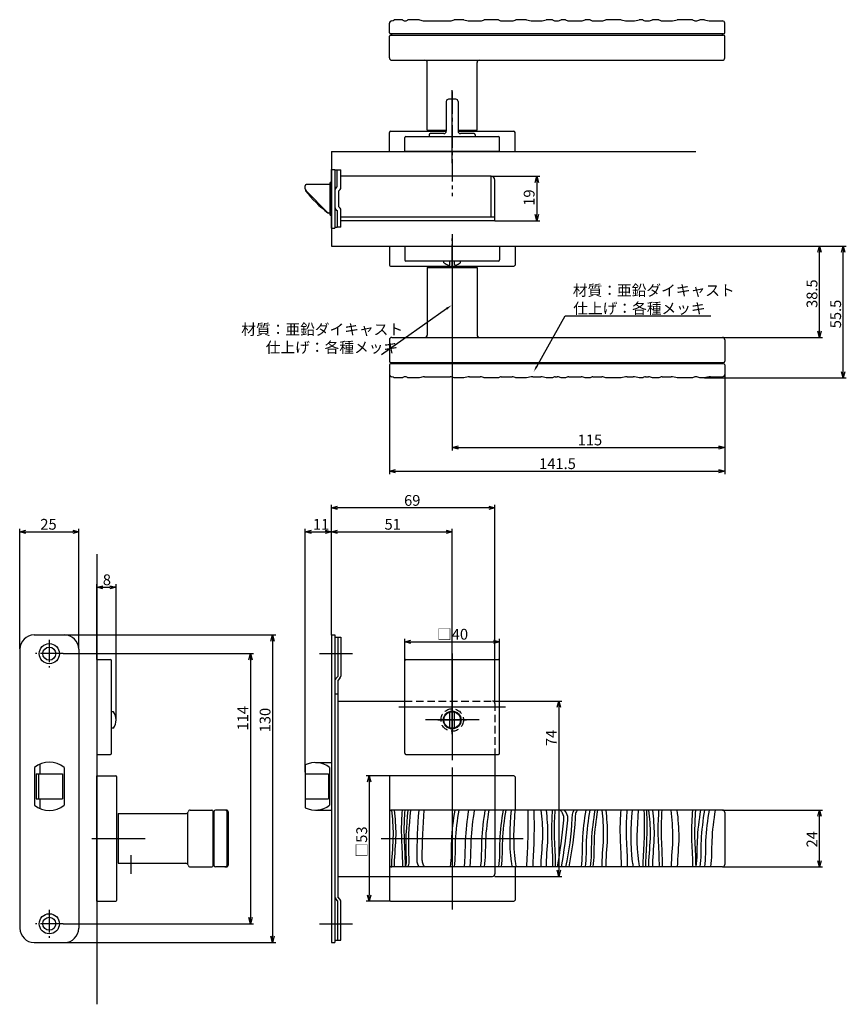
# Model space of a CAD drawing. Extents: x 1953 to 2574, y -703 to -287.
# Drawn here: x 2226 to 2574, y -703 to -287 of the extents above; entities that cross this region are included whole.
import ezdxf

# ---------------------------------------------------------------- set-up
doc = ezdxf.new("R2010")
doc.units = 0
doc.header["$LTSCALE"] = 0.5
doc.linetypes.add('CENTER2', pattern=[28.575, 19.05, -3.175, 3.175, -3.175])
doc.linetypes.add('HIDDEN', pattern=[9.525, 6.35, -3.175])
doc.layers.get('0').update_dxf_attribs({"linetype": 'CONTINUOUS'})
for name, color, linetype in [('01', 1, 'CONTINUOUS'), ('1CENTER', 7, 'CENTER2'), ('1DIM', 7, 'CONTINUOUS'), ('1HIDDEN', 7, 'HIDDEN')]:
    doc.layers.add(name, color=color, linetype=linetype)
doc.styles.get("Standard").update_dxf_attribs({"font": 'txt.shx', "bigfont": 'extfont.shx'})

msp = doc.modelspace()

# ---------------------------------------------------------------- linework, layer by layer
at = {"linetype": 'BYBLOCK'}
for p, q in [((2443.13, -355.78), (2443.83, -353.18)), ((2443.83, -353.18), (2444.53, -355.78)), ((2443.83, -353.18), (2443.83, -355.78)), ((2443.83, -371.98), (2443.13, -369.38)), ((2444.53, -369.38), (2443.83, -371.98)), ((2443.83, -371.98), (2443.83, -369.38)), ((2562.47, -385.28), (2563.17, -382.68)), ((2563.17, -382.68), (2563.87, -385.28)), ((2563.17, -382.68), (2563.17, -385.28)), ((2572.47, -385.28), (2573.17, -382.68)), ((2573.17, -382.68), (2573.87, -385.28)), ((2573.17, -382.68), (2573.17, -385.28)), ((2563.17, -421.18), (2562.47, -418.58)), ((2563.87, -418.58), (2563.17, -421.18)), ((2563.17, -421.18), (2563.17, -418.58)), ((2573.17, -438.28), (2572.47, -435.68)), ((2573.87, -435.68), (2573.17, -438.28)), ((2573.17, -438.28), (2573.17, -435.68)), ((2408.17, -467.68), (2410.77, -466.99)), ((2410.77, -468.38), (2408.17, -467.68)), ((2408.17, -467.68), (2410.77, -467.68)), ((2520.57, -466.99), (2523.17, -467.68)), ((2523.17, -467.68), (2520.57, -468.38)), ((2523.17, -467.68), (2520.57, -467.68)), ((2381.67, -477.68), (2384.27, -476.99)), ((2384.27, -478.38), (2381.67, -477.68)), ((2381.67, -477.68), (2384.27, -477.68)), ((2520.57, -476.99), (2523.17, -477.68)), ((2523.17, -477.68), (2520.57, -478.38)), ((2523.17, -477.68), (2520.57, -477.68)), ((2562.47, -623.28), (2563.17, -620.68)), ((2563.17, -620.68), (2563.86, -623.28)), ((2563.17, -620.68), (2563.17, -623.28)), ((2563.17, -644.68), (2562.47, -642.08)), ((2563.86, -642.08), (2563.17, -644.68)), ((2563.17, -644.68), (2563.17, -642.08))]:
    msp.add_line(p, q, dxfattribs=at)
at = {"layer": '01'}
for p, q in [((2381.67, -292.58), (2381.67, -288.58)), ((2387.14, -287.08), (2383.67, -287.08)), ((2388.26, -287.58), (2388.39, -287.58)), ((2394.36, -287.08), (2389.5, -287.08)), ((2396.54, -287.58), (2407.31, -287.58)), ((2413.13, -287.08), (2408.97, -287.08)), ((2415.53, -287.58), (2420.04, -287.58)), ((2427.7, -287.08), (2421.7, -287.08)), ((2428.82, -287.58), (2433.42, -287.58)), ((2439.53, -287.08), (2435.08, -287.08)), ((2442.13, -287.58), (2445.58, -287.58)), ((2450.53, -287.08), (2447.76, -287.08)), ((2451.64, -287.58), (2452.52, -287.58)), ((2456.03, -287.08), (2454.18, -287.08)), ((2457.36, -287.58), (2462.58, -287.58)), ((2466.41, -287.08), (2464.24, -287.08)), ((2467.53, -287.58), (2471.31, -287.58)), ((2479.42, -287.08), (2472.97, -287.08)), ((2482.02, -287.58), (2484.5, -287.58)), ((2488.59, -287.08), (2487.1, -287.08)), ((2489.7, -287.58), (2491.01, -287.58)), ((2495.43, -287.08), (2492.67, -287.08)), ((2496.75, -287.58), (2500.52, -287.58)), ((2509.59, -287.08), (2503.12, -287.08)), ((2510.91, -287.58), (2511.01, -287.58)), ((2514.6, -287.08), (2512.67, -287.08)), ((2517.2, -287.58), (2522.17, -287.58)), ((2523.17, -292.58), (2523.17, -288.58)), ((2381.67, -303.18), (2381.67, -294.08)), ((2522.67, -293.08), (2382.17, -293.08)), ((2382.17, -293.58), (2522.67, -293.58)), ((2382.67, -293.58), (2382.67, -293.08)), ((2522.17, -293.58), (2522.17, -293.08)), ((2523.17, -303.18), (2523.17, -294.08)), ((2382.67, -304.18), (2522.17, -304.18)), ((2397.67, -333.68), (2397.67, -305.18)), ((2418.67, -333.68), (2418.67, -305.18)), ((2408.17, -347.68), (2408.17, -316.77)), ((2405.67, -321.68), (2405.67, -334.18)), ((2409.67, -320.68), (2406.67, -320.68)), ((2410.67, -321.68), (2410.67, -334.18)), ((2381.67, -342.68), (2381.67, -334.68)), ((2382.17, -334.18), (2405.67, -334.18)), ((2388.67, -336.38), (2427.67, -336.38)), ((2397.67, -333.68), (2405.67, -333.68)), ((2398.42, -335.68), (2398.42, -336.38)), ((2404.67, -335.18), (2398.92, -335.18)), ((2408.17, -333.68), (2408.17, -333.68)), ((2408.17, -334.18), (2408.17, -334.18)), ((2410.67, -333.68), (2418.67, -333.68)), ((2410.67, -334.18), (2434.17, -334.18)), ((2417.42, -335.18), (2411.67, -335.18)), ((2417.92, -335.68), (2417.92, -336.38)), ((2434.67, -342.68), (2434.67, -334.68)), ((2388.17, -342.68), (2388.17, -336.88)), ((2428.17, -342.68), (2428.17, -336.88)), ((2357.17, -342.68), (2510.92, -342.68)), ((2381.67, -342.68), (2434.67, -342.68)), ((2428.17, -342.68), (2388.17, -342.68)), ((2408.17, -377.68), (2408.17, -404.18)), ((2381.67, -382.68), (2434.67, -382.68)), ((2381.67, -382.68), (2381.67, -390.68)), ((2388.17, -382.68), (2428.17, -382.68)), ((2388.17, -382.68), (2388.17, -388.48)), ((2428.17, -382.68), (2428.17, -388.48)), ((2434.67, -382.68), (2434.67, -390.68)), ((2427.67, -388.98), (2388.67, -388.98)), ((2404.67, -389.71), (2404.67, -388.98)), ((2407.17, -390.38), (2407.17, -388.98)), ((2409.17, -390.39), (2409.17, -388.98)), ((2411.67, -389.71), (2411.67, -388.98)), ((2382.17, -391.18), (2434.17, -391.18)), ((2397.67, -391.68), (2397.67, -420.18)), ((2397.67, -391.68), (2418.67, -391.68)), ((2418.67, -391.68), (2418.67, -420.18)), ((2381.67, -422.18), (2381.67, -431.28)), ((2382.67, -421.18), (2522.17, -421.18)), ((2523.17, -422.18), (2523.17, -431.28)), ((2382.17, -431.78), (2522.67, -431.78)), ((2382.67, -431.78), (2382.67, -432.28)), ((2522.17, -431.78), (2522.17, -432.28)), ((2381.67, -432.78), (2381.67, -436.79)), ((2522.67, -432.28), (2382.17, -432.28)), ((2523.17, -432.78), (2523.17, -436.78)), ((2387.14, -438.28), (2383.67, -438.28)), ((2388.26, -437.78), (2388.39, -437.78)), ((2394.36, -438.28), (2389.5, -438.28)), ((2396.54, -437.78), (2407.31, -437.78)), ((2413.13, -438.28), (2408.97, -438.28)), ((2415.53, -437.78), (2420.04, -437.78)), ((2427.7, -438.28), (2421.7, -438.28)), ((2428.82, -437.78), (2433.42, -437.78)), ((2439.53, -438.28), (2435.08, -438.28)), ((2442.13, -437.78), (2445.58, -437.78)), ((2450.53, -438.28), (2447.76, -438.28)), ((2451.64, -437.78), (2452.52, -437.78)), ((2456.03, -438.28), (2454.18, -438.28)), ((2457.36, -437.78), (2462.58, -437.78)), ((2466.41, -438.28), (2464.24, -438.28)), ((2467.53, -437.78), (2471.31, -437.78)), ((2479.42, -438.28), (2472.97, -438.28)), ((2482.02, -437.78), (2484.5, -437.78)), ((2488.59, -438.28), (2487.1, -438.28)), ((2489.7, -437.78), (2491.01, -437.78)), ((2495.43, -438.28), (2492.67, -438.28)), ((2496.75, -437.78), (2500.52, -437.78)), ((2509.59, -438.28), (2503.12, -438.28)), ((2510.91, -437.78), (2511.01, -437.78)), ((2514.6, -438.28), (2512.67, -438.28)), ((2517.2, -437.78), (2522.17, -437.78)), ((2357.17, -546.81), (2357.17, -491.88)), ((2423.57, -493.18), (2359.77, -493.18)), ((2426.17, -574.69), (2426.17, -491.88)), ((2225.67, -552.68), (2225.67, -501.96)), ((2250.67, -552.68), (2250.67, -501.96)), ((2346.17, -604.68), (2346.17, -501.96)), ((2357.17, -546.81), (2357.17, -501.96)), ((2357.17, -546.81), (2357.17, -501.96)), ((2408.17, -582.68), (2408.17, -501.96)), ((2228.27, -503.26), (2248.07, -503.26)), ((2348.77, -503.26), (2354.57, -503.26)), ((2359.77, -503.26), (2405.57, -503.26)), ((2258.17, -512.68), (2258.17, -702.68)), ((2258.17, -557.18), (2258.17, -525.38)), ((2260.77, -526.68), (2263.74, -526.68)), ((2266.34, -582.68), (2266.34, -525.38)), ((2244.64, -546.78), (2333.69, -546.78)), ((2388.17, -557.68), (2388.17, -548.38)), ((2428.17, -557.68), (2428.17, -548.38)), ((2332.39, -549.38), (2332.39, -673.98)), ((2390.77, -549.68), (2425.57, -549.68)), ((2244.04, -554.68), (2324.33, -554.68)), ((2352.17, -554.68), (2366.17, -554.68)), ((2408.17, -554.68), (2408.17, -599.68)), ((2258.17, -557.18), (2258.17, -597.18)), ((2258.17, -557.18), (2263.97, -557.18)), ((2264.47, -596.68), (2264.47, -557.68)), ((2323.03, -557.28), (2323.03, -666.08)), ((2388.17, -596.68), (2388.17, -557.68)), ((2388.67, -557.18), (2427.67, -557.18)), ((2428.17, -596.68), (2428.17, -557.68)), ((2408.17, -571.37), (2408.17, -594)), ((2385.67, -577.18), (2430.67, -577.18)), ((2426.17, -574.69), (2454.47, -574.69)), ((2453.17, -577.29), (2453.17, -646.08)), ((2265.21, -579.18), (2264.47, -579.18)), ((2407.17, -586.04), (2407.17, -579.33)), ((2409.17, -586.04), (2409.17, -579.33)), ((2419.48, -582.68), (2396.86, -582.68)), ((2265.21, -586.18), (2264.47, -586.18)), ((2258.17, -597.18), (2263.97, -597.18)), ((2388.67, -597.18), (2427.67, -597.18)), ((2258.17, -659.18), (2258.17, -606.18)), ((2258.17, -606.18), (2266.17, -606.18)), ((2266.67, -658.68), (2266.67, -606.68)), ((2382.17, -606.18), (2371.87, -606.18)), ((2381.67, -606.68), (2381.67, -658.68)), ((2434.17, -606.18), (2382.17, -606.18)), ((2408.17, -602.68), (2408.17, -662.68)), ((2426.17, -606.18), (2426.17, -647.68)), ((2434.67, -606.68), (2434.67, -620.68)), ((2373.17, -608.78), (2373.17, -656.58)), ((2267.17, -622.18), (2267.17, -643.18)), ((2267.17, -622.18), (2295.73, -622.18)), ((2296.67, -621.68), (2296.67, -621.68)), ((2296.67, -643.68), (2296.67, -621.68)), ((2297.67, -620.68), (2306.77, -620.68)), ((2307.27, -644.18), (2307.27, -621.18)), ((2307.27, -643.68), (2307.27, -621.68)), ((2307.77, -621.68), (2307.27, -621.68)), ((2307.77, -644.18), (2307.77, -621.18)), ((2312.77, -620.68), (2308.27, -620.68)), ((2313.27, -643.68), (2313.27, -621.68)), ((2313.77, -643.68), (2313.77, -621.68)), ((2381.67, -621.68), (2381.67, -643.68)), ((2522.17, -620.68), (2382.67, -620.68)), ((2523.17, -621.68), (2523.17, -643.68)), ((2256.04, -632.68), (2278.67, -632.68)), ((2378.17, -632.68), (2438.17, -632.68)), ((2267.17, -643.18), (2295.73, -643.18)), ((2307.77, -643.68), (2307.27, -643.68)), ((2297.67, -644.68), (2306.77, -644.68)), ((2312.77, -644.68), (2308.27, -644.68)), ((2522.17, -644.68), (2382.67, -644.68)), ((2434.67, -644.68), (2434.67, -658.68)), ((2381.67, -648.68), (2425.17, -648.68)), ((2426.17, -648.68), (2454.47, -648.68)), ((2258.17, -659.18), (2266.17, -659.18)), ((2382.17, -659.18), (2371.87, -659.18)), ((2382.17, -659.18), (2434.17, -659.18)), ((2244.04, -668.68), (2324.33, -668.68)), ((2352.17, -668.68), (2366.17, -668.68)), ((2244.57, -676.58), (2333.69, -676.58))]:
    msp.add_line(p, q, dxfattribs=at)
at = {"layer": '01', "linetype": 'BYBLOCK'}
for p, q in [((2357.17, -342.68), (2357.17, -382.68)), ((2357.17, -350.28), (2358.67, -350.28)), ((2357.17, -375.08), (2357.17, -350.28)), ((2358.67, -350.28), (2358.67, -375.08)), ((2358.67, -350.48), (2361.17, -350.48)), ((2359.57, -357.68), (2359.57, -350.48)), ((2361.17, -357.85), (2361.17, -350.48)), ((2424.57, -353.18), (2361.17, -353.18)), ((2424.57, -370.38), (2424.57, -353.18)), ((2346.07, -357.88), (2346.07, -357.18)), ((2356.67, -356.68), (2346.57, -356.68)), ((2357.17, -355.83), (2356.67, -355.83)), ((2356.67, -369.53), (2356.67, -355.83)), ((2426.17, -371.98), (2426.17, -354.78)), ((2346.07, -358.26), (2346.07, -357.88)), ((2346.27, -359.01), (2346.27, -359.18)), ((2355.72, -368.54), (2346.51, -359.32)), ((2360.27, -366.08), (2360.27, -359.28)), ((2356.67, -368.68), (2355.87, -368.68)), ((2356.67, -368.68), (2356.08, -368.68)), ((2356.67, -369.53), (2357.17, -369.53)), ((2359.57, -367.68), (2359.57, -374.78)), ((2361.17, -374.68), (2361.17, -367.52)), ((2426.17, -370.38), (2361.17, -370.38)), ((2378.61, -371.98), (2361.17, -371.98)), ((2426.17, -371.98), (2375.77, -371.98)), ((2357.17, -375.08), (2358.67, -375.08)), ((2359.57, -374.78), (2358.67, -374.78)), ((2361.17, -374.68), (2359.57, -374.68)), ((2357.17, -382.68), (2510.92, -382.68)), ((2357.17, -493.18), (2359.77, -492.49)), ((2359.77, -493.88), (2357.17, -493.18)), ((2357.17, -493.18), (2359.77, -493.18)), ((2423.57, -492.49), (2426.17, -493.18)), ((2426.17, -493.18), (2423.57, -493.88)), ((2426.17, -493.18), (2423.57, -493.18)), ((2225.67, -503.26), (2228.27, -502.57)), ((2248.07, -502.57), (2250.67, -503.26)), ((2346.17, -503.26), (2348.77, -502.57)), ((2354.57, -502.57), (2357.17, -503.26)), ((2357.17, -503.26), (2359.77, -502.57)), ((2405.57, -502.57), (2408.17, -503.26)), ((2228.27, -503.96), (2225.67, -503.26)), ((2225.67, -503.26), (2228.27, -503.26)), ((2250.67, -503.26), (2248.07, -503.96)), ((2250.67, -503.26), (2248.07, -503.26)), ((2348.77, -503.96), (2346.17, -503.26)), ((2346.17, -503.26), (2348.77, -503.26)), ((2357.17, -503.26), (2354.57, -503.96)), ((2357.17, -503.26), (2354.57, -503.26)), ((2359.77, -503.96), (2357.17, -503.26)), ((2357.17, -503.26), (2359.77, -503.26)), ((2408.17, -503.26), (2405.57, -503.96)), ((2408.17, -503.26), (2405.57, -503.26)), ((2258.17, -526.68), (2260.77, -525.99)), ((2260.77, -527.38), (2258.17, -526.68)), ((2258.17, -526.68), (2260.77, -526.68)), ((2263.74, -525.99), (2266.34, -526.68)), ((2266.34, -526.68), (2263.74, -527.38)), ((2266.34, -526.68), (2263.74, -526.68)), ((2231.77, -546.78), (2244.57, -546.78)), ((2331.7, -549.38), (2332.39, -546.78)), ((2332.39, -546.78), (2333.09, -549.38)), ((2332.39, -546.78), (2332.39, -549.38)), ((2357.17, -546.78), (2357.17, -676.58)), ((2357.17, -546.78), (2358.67, -546.78)), ((2358.67, -546.78), (2358.67, -676.58)), ((2358.67, -547.68), (2361.17, -547.68)), ((2359.97, -547.68), (2359.97, -564.28)), ((2361.17, -547.68), (2361.17, -564.19)), ((2388.17, -549.68), (2390.77, -548.99)), ((2390.77, -550.38), (2388.17, -549.68)), ((2388.17, -549.68), (2390.77, -549.68)), ((2425.57, -548.99), (2428.17, -549.68)), ((2428.17, -549.68), (2425.57, -550.38)), ((2428.17, -549.68), (2425.57, -549.68)), ((2225.77, -552.78), (2225.77, -670.58)), ((2250.57, -552.78), (2250.57, -670.58)), ((2322.33, -557.28), (2323.03, -554.68)), ((2323.03, -554.68), (2323.73, -557.28)), ((2323.03, -554.68), (2323.03, -557.28)), ((2359.97, -564.28), (2359.02, -565.23)), ((2360.82, -565.04), (2359.87, -565.98)), ((2359.87, -565.98), (2359.87, -657.38)), ((2358.67, -571.68), (2359.87, -571.68)), ((2359.87, -574.68), (2388.17, -574.68)), ((2452.47, -577.29), (2453.17, -574.69)), ((2453.17, -574.69), (2453.86, -577.29)), ((2453.17, -574.69), (2453.17, -577.29)), ((2426.17, -597.18), (2426.17, -606.18)), ((2234.17, -601.36), (2234.17, -605.43)), ((2346.17, -601.65), (2346.17, -619.72)), ((2350.46, -600.68), (2357.17, -600.68)), ((2231.92, -602.69), (2231.92, -618.68)), ((2232.67, -605.43), (2232.67, -615.93)), ((2232.67, -605.43), (2243.67, -605.43)), ((2233.67, -605.43), (2233.67, -615.93)), ((2243.67, -605.43), (2243.67, -615.93)), ((2244.42, -602.69), (2244.42, -618.68)), ((2346.17, -605.43), (2355.96, -605.43)), ((2355.96, -605.43), (2355.96, -615.93)), ((2356.46, -602.68), (2356.46, -618.68)), ((2372.47, -608.78), (2373.17, -606.18)), ((2373.17, -606.18), (2373.86, -608.78)), ((2373.17, -606.18), (2373.17, -608.78)), ((2232.67, -615.93), (2243.67, -615.93)), ((2234.17, -615.93), (2234.17, -620.01)), ((2346.17, -615.93), (2355.96, -615.93)), ((2350.46, -620.68), (2357.17, -620.68)), ((2453.17, -648.68), (2452.47, -646.08)), ((2453.86, -646.08), (2453.17, -648.68)), ((2453.17, -648.68), (2453.17, -646.08)), ((2359.87, -648.68), (2381.67, -648.68)), ((2373.17, -659.18), (2372.47, -656.58)), ((2373.86, -656.58), (2373.17, -659.18)), ((2373.17, -659.18), (2373.17, -656.58)), ((2359.97, -659.08), (2359.02, -658.14)), ((2360.82, -658.33), (2359.87, -657.38)), ((2359.97, -675.68), (2359.97, -659.08)), ((2361.17, -675.68), (2361.17, -659.18)), ((2323.03, -668.68), (2322.33, -666.08)), ((2323.73, -666.08), (2323.03, -668.68)), ((2323.03, -668.68), (2323.03, -666.08)), ((2231.77, -676.58), (2244.57, -676.58)), ((2332.39, -676.58), (2331.7, -673.98)), ((2333.09, -673.98), (2332.39, -676.58)), ((2332.39, -676.58), (2332.39, -673.98)), ((2357.17, -676.58), (2358.67, -676.58)), ((2358.67, -675.68), (2361.17, -675.68))]:
    msp.add_line(p, q, dxfattribs=at)
for centre, radius in [((2238.17, -554.68), 4.25), ((2238.17, -554.68), 2.75), ((2238.17, -668.68), 4.25), ((2238.17, -668.68), 2.75)]:
    msp.add_circle(centre, radius, dxfattribs=at)
at = {"layer": '01'}
for radius in [3.75, 3.5]:
    msp.add_circle((2408.17, -582.68), radius, dxfattribs=at)
for centre, radius, start, end in [((2382.67, -288.58), 1, 92.5634, 180), ((2382.56, -286.08), 1.5, 272.5634, 318.1897), ((2388.26, -286.08), 1.5, 221.8103, 270), ((2388.39, -286.08), 1.5, 270, 318.1897), ((2396.54, -282.58), 5, 244.1581, 270), ((2407.31, -284.58), 3, 270, 303.5573), ((2415.53, -281.58), 6, 246.4435, 270), ((2420.04, -284.58), 3, 270, 303.5573), ((2428.82, -286.08), 1.5, 221.8103, 270), ((2433.42, -284.58), 3, 270, 303.5573), ((2442.13, -280.58), 7, 248.2132, 270), ((2445.58, -282.58), 5, 270, 295.8419), ((2451.64, -286.08), 1.5, 221.8103, 270), ((2452.52, -284.58), 3, 270, 303.5573), ((2457.36, -285.58), 2, 228.5904, 270), ((2462.58, -284.58), 3, 270, 303.5573), ((2467.53, -286.08), 1.5, 221.8103, 270), ((2471.31, -284.58), 3, 270, 303.5573), ((2482.02, -280.58), 7, 248.2132, 270), ((2484.5, -280.58), 7, 270, 291.7868), ((2489.7, -286.08), 1.5, 221.8103, 270), ((2491.01, -284.58), 3, 270, 303.5573), ((2496.75, -285.58), 2, 228.5904, 270), ((2500.52, -280.58), 7, 270, 291.7868), ((2510.91, -285.58), 2, 228.5904, 270), ((2511.01, -284.58), 3, 270, 303.5573), ((2517.2, -280.58), 7, 248.2132, 270), ((2522.17, -288.58), 1, 0, 90), ((2382.17, -292.58), 0.5, 180, 270), ((2382.17, -294.08), 0.5, 90, 180), ((2522.67, -292.58), 0.5, 270, 0), ((2522.67, -294.08), 0.5, 0, 90), ((2382.67, -303.18), 1, 180, 270), ((2522.17, -303.18), 1, 270, 0), ((2396.67, -305.18), 1, 0, 90), ((2419.67, -305.18), 1, 90, 180), ((2406.67, -321.68), 1, 90, 180), ((2409.67, -321.68), 1, 0, 90), ((2382.17, -334.68), 0.5, 90, 180), ((2388.67, -336.88), 0.5, 90, 180), ((2398.92, -335.68), 0.5, 90, 180), ((2404.67, -334.18), 1, 270, 0), ((2411.67, -334.18), 1, 180, 270), ((2417.42, -335.68), 0.5, 0, 90), ((2427.67, -336.88), 0.5, 0, 90), ((2434.17, -334.68), 0.5, 0, 90), ((2388.67, -388.48), 0.5, 180, 270), ((2408.17, -384.83), 6, 234.3147, 256.8165), ((2406.87, -390.38), 0.3, 256.8165, 0), ((2409.47, -390.38), 0.3, 180, 283.1835), ((2408.17, -384.83), 6, 283.1835, 305.6853), ((2427.67, -388.48), 0.5, 270, 0), ((2382.17, -390.68), 0.5, 180, 270), ((2434.17, -390.68), 0.5, 270, 0), ((2382.67, -422.18), 1, 90, 180), ((2396.67, -420.18), 1, 270, 0), ((2419.67, -420.18), 1, 180, 270), ((2522.17, -422.18), 1, 0, 90), ((2382.17, -431.28), 0.5, 180, 270), ((2522.67, -431.28), 0.5, 270, 0), ((2382.17, -432.78), 0.5, 90, 180), ((2522.67, -432.78), 0.5, 0, 90), ((2382.67, -436.79), 1, 180, 267.4366), ((2382.56, -439.28), 1.5, 41.8103, 87.4366), ((2388.26, -439.28), 1.5, 90, 138.1897), ((2388.39, -439.28), 1.5, 41.8103, 90), ((2396.54, -442.78), 5, 90, 115.8419), ((2407.31, -440.78), 3, 56.4427, 90), ((2415.53, -443.78), 6, 90, 113.5565), ((2420.04, -440.78), 3, 56.4427, 90), ((2428.82, -439.28), 1.5, 90, 138.1897), ((2433.42, -440.78), 3, 56.4427, 90), ((2442.13, -444.78), 7, 90, 111.7868), ((2445.58, -442.78), 5, 64.1581, 90), ((2451.64, -439.28), 1.5, 90, 138.1897), ((2452.52, -440.78), 3, 56.4427, 90), ((2457.36, -439.78), 2, 90, 131.4096), ((2462.58, -440.78), 3, 56.4427, 90), ((2467.53, -439.28), 1.5, 90, 138.1897), ((2471.31, -440.78), 3, 56.4427, 90), ((2482.02, -444.78), 7, 90, 111.7868), ((2484.5, -444.78), 7, 68.2132, 90), ((2489.7, -439.28), 1.5, 90, 138.1897), ((2491.01, -440.78), 3, 56.4427, 90), ((2496.75, -439.78), 2, 90, 131.4096), ((2500.52, -444.78), 7, 68.2132, 90), ((2510.91, -439.78), 2, 90, 131.4096), ((2511.01, -440.78), 3, 56.4427, 90), ((2517.2, -444.78), 7, 90, 111.7868), ((2522.17, -436.78), 1, 270, 0), ((2263.97, -557.68), 0.5, 0, 90), ((2388.67, -557.68), 0.5, 90, 180), ((2427.67, -557.68), 0.5, 0, 90), ((2260.34, -582.68), 6, 324.3147, 35.6853), ((2263.97, -596.68), 0.5, 270, 0), ((2388.67, -596.68), 0.5, 180, 270), ((2427.67, -596.68), 0.5, 270, 0), ((2266.17, -606.68), 0.5, 0, 90), ((2382.17, -606.68), 0.5, 90, 180), ((2434.17, -606.68), 0.5, 0, 90), ((2295.73, -621.18), 1, 270, 345.5225), ((2297.67, -621.68), 1, 90, 165.5225), ((2306.77, -621.18), 0.5, 0, 90), ((2308.27, -621.18), 0.5, 90, 180), ((2312.27, -621.68), 1, 0, 90), ((2312.77, -621.68), 1, 0, 90), ((2382.67, -621.68), 1, 90, 180), ((2522.17, -621.68), 1, 0, 90), ((2295.73, -644.18), 1, 14.4775, 90), ((2297.67, -643.68), 1, 194.4775, 270), ((2312.27, -643.68), 1, 270, 0), ((2312.77, -643.68), 1, 270, 0), ((2382.67, -643.68), 1, 180, 270), ((2522.17, -643.68), 1, 270, 0), ((2306.77, -644.18), 0.5, 270, 0), ((2308.27, -644.18), 0.5, 180, 270), ((2425.17, -647.68), 1, 270, 0), ((2266.17, -658.68), 0.5, 270, 0), ((2382.17, -658.68), 0.5, 180, 270), ((2434.17, -658.68), 0.5, 270, 0)]:
    msp.add_arc(centre, radius, start, end, dxfattribs=at)
at = {"layer": '01', "linetype": 'BYBLOCK'}
for centre, radius, start, end in [((2424.57, -354.78), 1.6, 0, 90), ((2346.57, -357.18), 0.5, 90, 180), ((2347.57, -358.26), 1.5, 190.6281, 225), ((2346.57, -359.18), 0.3, 180, 217.7405), ((2385.87, -328.76), 50, 217.7405, 232.8678), ((2360.27, -359.12), 1.6, 115.9445, 180), ((2359.57, -357.85), 1.6, 295.9445, 0), ((2355.87, -368.38), 0.3, 232.8678, 270), ((2356.08, -368.18), 0.5, 225, 270), ((2360.27, -366.25), 1.6, 180, 244.0555), ((2359.57, -367.52), 1.6, 0, 64.0555), ((2231.77, -552.78), 6, 90, 180), ((2244.57, -552.78), 6, 0, 90), ((2359.97, -564.19), 1.2, 315, 0), ((2359.87, -566.08), 1.2, 135, 180), ((2238.17, -610.68), 10.15, 51.9926, 128.0074), ((2350.46, -610.68), 10, 53.1301, 115.4225), ((2238.17, -610.68), 10.15, 231.9926, 308.0074), ((2350.46, -610.68), 10, 244.5775, 306.8699), ((2359.87, -657.29), 1.2, 180, 225), ((2359.97, -659.18), 1.2, 0, 45), ((2231.77, -670.58), 6, 180, 270), ((2244.57, -670.58), 6, 270, 0)]:
    msp.add_arc(centre, radius, start, end, dxfattribs=at)
msp.add_open_spline([(2346.09, -358.54), (2346.08, -358.45), (2346.07, -358.35), (2346.07, -358.26)], degree=3, dxfattribs=at)
at = {"layer": '01'}
for points, knots in [([(2383.7, -620.68), (2384.06, -624.15), (2384.75, -631.76), (2383.72, -639.76), (2383.68, -644.3), (2383.67, -644.68)], [1.338344, 1.338344, 1.338344, 1.338344, 11.762926, 24.225913, 25.378084, 25.378084, 25.378084, 25.378084]), ([(2387.01, -620.68), (2386.82, -623.81), (2386.46, -630.65), (2387.14, -638.65), (2387.15, -643.52), (2387.14, -644.68)], [1.567864, 1.567864, 1.567864, 1.567864, 10.962182, 22.087752, 25.58355, 25.58355, 25.58355, 25.58355]), ([(2389.5, -644.68), (2389.68, -644.34), (2390.11, -643.31), (2389.46, -635.08), (2390.07, -627.51), (2390.71, -620.68)], [0.933621, 0.933621, 0.933621, 0.933621, 2.069915, 4.311105, 25.020109, 25.020109, 25.020109, 25.020109]), ([(2394.36, -644.68), (2393.98, -644.2), (2393.4, -643.19), (2393.26, -634.9), (2393.71, -627.49), (2394.18, -620.68)], [1.875535, 1.875535, 1.875535, 1.875535, 3.694538, 5.449085, 26.123045, 26.123045, 26.123045, 26.123045]), ([(2410.91, -620.68), (2410.26, -624.96), (2409.16, -632.9), (2409.5, -641.05), (2408.97, -644.68)], [2.157351, 2.157351, 2.157351, 2.157351, 15.142582, 26.213852, 26.213852, 26.213852, 26.213852]), ([(2415.07, -620.68), (2414.42, -624.96), (2413.32, -632.9), (2413.66, -641.05), (2413.13, -644.68)], [2.157351, 2.157351, 2.157351, 2.157351, 15.142582, 26.213852, 26.213852, 26.213852, 26.213852]), ([(2423.64, -620.68), (2422.99, -624.96), (2421.89, -632.9), (2422.23, -641.05), (2421.7, -644.68)], [2.157351, 2.157351, 2.157351, 2.157351, 15.142582, 26.213852, 26.213852, 26.213852, 26.213852]), ([(2429.64, -620.68), (2428.99, -624.96), (2427.89, -632.9), (2428.23, -641.05), (2427.7, -644.68)], [2.157351, 2.157351, 2.157351, 2.157351, 15.142582, 26.213852, 26.213852, 26.213852, 26.213852]), ([(2434.65, -620.68), (2434.12, -628), (2433.64, -636.03), (2434.98, -643.96), (2435.08, -644.68)], [1.353888, 1.353888, 1.353888, 1.353888, 23.191252, 25.379365, 25.379365, 25.379365, 25.379365]), ([(2440.02, -620.68), (2440.11, -625.2), (2440.22, -633.21), (2439.61, -641.2), (2439.53, -644.68)], [1.018166, 1.018166, 1.018166, 1.018166, 14.567761, 25.028278, 25.028278, 25.028278, 25.028278]), ([(2447.79, -620.68), (2448.14, -624.15), (2448.83, -631.76), (2447.8, -639.76), (2447.76, -644.3), (2447.76, -644.68)], [1.338344, 1.338344, 1.338344, 1.338344, 11.762926, 24.225913, 25.378084, 25.378084, 25.378084, 25.378084]), ([(2450.39, -620.68), (2450.2, -623.81), (2449.84, -630.65), (2450.52, -638.65), (2450.53, -643.52), (2450.53, -644.68)], [1.567864, 1.567864, 1.567864, 1.567864, 10.962182, 22.087752, 25.58355, 25.58355, 25.58355, 25.58355]), ([(2455.45, -620.68), (2456.07, -621.48), (2456.94, -622.8), (2456.3, -631.15), (2455.23, -638.22), (2454.18, -644.68)], [0.792668, 0.792668, 0.792668, 0.792668, 3.694538, 5.449085, 25.282108, 25.282108, 25.282108, 25.282108]), ([(2459.64, -620.68), (2459.36, -621.1), (2458.71, -622.18), (2458.6, -630.52), (2457.29, -637.98), (2456.03, -644.68)], [0.573967, 0.573967, 0.573967, 0.573967, 2.069915, 4.311105, 24.928252, 24.928252, 24.928252, 24.928252]), ([(2466.18, -620.68), (2465.52, -624.96), (2464.43, -632.9), (2464.77, -641.05), (2464.24, -644.68)], [2.157351, 2.157351, 2.157351, 2.157351, 15.142582, 26.213852, 26.213852, 26.213852, 26.213852]), ([(2468.35, -620.68), (2467.7, -624.96), (2466.6, -632.9), (2466.94, -641.05), (2466.41, -644.68)], [2.157351, 2.157351, 2.157351, 2.157351, 15.142582, 26.213852, 26.213852, 26.213852, 26.213852]), ([(2472.97, -620.68), (2473.32, -624.15), (2474.01, -631.76), (2472.98, -639.76), (2472.94, -644.3), (2472.94, -644.68)], [1.338344, 1.338344, 1.338344, 1.338344, 11.762926, 24.225913, 25.378084, 25.378084, 25.378084, 25.378084]), ([(2479.28, -620.68), (2479.09, -623.81), (2478.74, -630.65), (2479.41, -638.65), (2479.43, -643.52), (2479.42, -644.68)], [1.567864, 1.567864, 1.567864, 1.567864, 10.962182, 22.087752, 25.58355, 25.58355, 25.58355, 25.58355]), ([(2486.67, -620.68), (2486.14, -628), (2485.66, -636.03), (2487, -643.96), (2487.1, -644.68)], [1.353888, 1.353888, 1.353888, 1.353888, 23.191252, 25.379365, 25.379365, 25.379365, 25.379365]), ([(2489.08, -620.68), (2489.16, -625.2), (2489.27, -633.21), (2488.66, -641.2), (2488.59, -644.68)], [1.018166, 1.018166, 1.018166, 1.018166, 14.567761, 25.028278, 25.028278, 25.028278, 25.028278]), ([(2492.69, -620.68), (2493.05, -624.15), (2493.74, -631.76), (2492.71, -639.76), (2492.67, -644.3), (2492.67, -644.68)], [1.338344, 1.338344, 1.338344, 1.338344, 11.762926, 24.225913, 25.378084, 25.378084, 25.378084, 25.378084]), ([(2495.29, -620.68), (2495.1, -623.81), (2494.75, -630.65), (2495.43, -638.65), (2495.44, -643.52), (2495.43, -644.68)], [1.567864, 1.567864, 1.567864, 1.567864, 10.962182, 22.087752, 25.58355, 25.58355, 25.58355, 25.58355]), ([(2503.02, -620.68), (2503.42, -624.51), (2504.23, -632.48), (2503.2, -640.48), (2503.12, -644.66), (2503.12, -644.68)], [0.259388, 0.259388, 0.259388, 0.259388, 11.762926, 24.225913, 24.301396, 24.301396, 24.301396, 24.301396]), ([(2509.52, -620.68), (2509.3, -624.17), (2508.87, -631.37), (2509.55, -639.36), (2509.59, -643.88), (2509.59, -644.68)], [0.490628, 0.490628, 0.490628, 0.490628, 10.962182, 22.087752, 24.507052, 24.507052, 24.507052, 24.507052]), ([(2514.61, -620.68), (2513.96, -624.96), (2512.86, -632.9), (2513.2, -641.05), (2512.67, -644.68)], [2.157351, 2.157351, 2.157351, 2.157351, 15.142582, 26.213852, 26.213852, 26.213852, 26.213852]), ([(2516.54, -620.68), (2515.89, -624.96), (2514.79, -632.9), (2515.13, -641.05), (2514.6, -644.68)], [2.157351, 2.157351, 2.157351, 2.157351, 15.142582, 26.213852, 26.213852, 26.213852, 26.213852])]:
    msp.add_open_spline(points, degree=3, knots=knots, dxfattribs=at)
at = {"layer": '1CENTER'}
for p, q in [((2408.17, -317.35), (2408.17, -361.63)), ((2408.17, -391.51), (2408.17, -379.51)), ((2238.17, -548.81), (2238.17, -560.56)), ((2244.04, -554.68), (2232.29, -554.68)), ((2408.17, -588.68), (2408.17, -576.68)), ((2402.17, -582.68), (2414.17, -582.68)), ((2272.67, -647.68), (2272.67, -639.68)), ((2238.17, -662.81), (2238.17, -674.56)), ((2244.04, -668.68), (2232.29, -668.68))]:
    msp.add_line(p, q, dxfattribs=at)
at = {"layer": '1DIM'}
for p, q in [((2424.57, -353.18), (2445.13, -353.18)), ((2443.83, -355.78), (2443.83, -369.38)), ((2426.17, -371.98), (2445.13, -371.98)), ((2510.92, -382.68), (2564.47, -382.68)), ((2510.92, -382.68), (2574.47, -382.68)), ((2563.17, -418.58), (2563.17, -385.28)), ((2573.17, -435.68), (2573.17, -385.28)), ((2408.17, -404.18), (2408.17, -468.98)), ((2405.79, -409.09), (2378.32, -428.59)), ((2443.86, -433.4), (2455.88, -412.12)), ((2455.88, -412.12), (2517.33, -412.12)), ((2522.17, -421.18), (2564.47, -421.18)), ((2381.67, -436.79), (2381.67, -478.98)), ((2514.6, -438.28), (2574.47, -438.28)), ((2523.17, -436.78), (2523.17, -468.98)), ((2523.17, -436.78), (2523.17, -478.98)), ((2410.77, -467.68), (2520.57, -467.68)), ((2384.27, -477.68), (2520.57, -477.68)), ((2522.17, -620.68), (2564.47, -620.68)), ((2563.17, -642.08), (2563.17, -623.28)), ((2522.17, -644.68), (2564.47, -644.68))]:
    msp.add_line(p, q, dxfattribs=at)
for points, knots in [([(2382.58, -620.68), (2382.94, -624.15), (2383.63, -631.76), (2382.6, -639.76), (2382.56, -644.3), (2382.56, -644.68)], [1.338344, 1.338344, 1.338344, 1.338344, 11.762926, 24.225913, 25.378084, 25.378084, 25.378084, 25.378084]), ([(2388.12, -620.68), (2387.93, -623.81), (2387.58, -630.65), (2388.26, -638.65), (2388.27, -643.52), (2388.26, -644.68)], [1.567864, 1.567864, 1.567864, 1.567864, 10.962182, 22.087752, 25.58355, 25.58355, 25.58355, 25.58355]), ([(2388.39, -644.68), (2388.56, -644.34), (2388.99, -643.31), (2388.34, -635.08), (2388.96, -627.51), (2389.59, -620.68)], [0.933621, 0.933621, 0.933621, 0.933621, 2.069915, 4.311105, 25.020109, 25.020109, 25.020109, 25.020109]), ([(2396.54, -644.68), (2396.16, -644.2), (2395.58, -643.19), (2395.44, -634.9), (2395.89, -627.49), (2396.36, -620.68)], [1.875535, 1.875535, 1.875535, 1.875535, 3.694538, 5.449085, 26.123045, 26.123045, 26.123045, 26.123045]), ([(2409.25, -620.68), (2408.6, -624.96), (2407.5, -632.9), (2407.84, -641.05), (2407.31, -644.68)], [2.157351, 2.157351, 2.157351, 2.157351, 15.142582, 26.213852, 26.213852, 26.213852, 26.213852]), ([(2417.47, -620.68), (2416.82, -624.96), (2415.72, -632.9), (2416.06, -641.05), (2415.53, -644.68)], [2.157351, 2.157351, 2.157351, 2.157351, 15.142582, 26.213852, 26.213852, 26.213852, 26.213852]), ([(2421.98, -620.68), (2421.33, -624.96), (2420.23, -632.9), (2420.57, -641.05), (2420.04, -644.68)], [2.157351, 2.157351, 2.157351, 2.157351, 15.142582, 26.213852, 26.213852, 26.213852, 26.213852]), ([(2430.76, -620.68), (2430.11, -624.96), (2429.01, -632.9), (2429.35, -641.05), (2428.82, -644.68)], [2.157351, 2.157351, 2.157351, 2.157351, 15.142582, 26.213852, 26.213852, 26.213852, 26.213852]), ([(2432.99, -620.68), (2432.47, -628), (2431.98, -636.03), (2433.32, -643.96), (2433.42, -644.68)], [1.353888, 1.353888, 1.353888, 1.353888, 23.191252, 25.379365, 25.379365, 25.379365, 25.379365]), ([(2442.62, -620.68), (2442.7, -625.2), (2442.82, -633.21), (2442.21, -641.2), (2442.13, -644.68)], [1.018166, 1.018166, 1.018166, 1.018166, 14.567761, 25.028278, 25.028278, 25.028278, 25.028278]), ([(2445.61, -620.68), (2445.96, -624.15), (2446.65, -631.76), (2445.62, -639.76), (2445.58, -644.3), (2445.58, -644.68)], [1.338344, 1.338344, 1.338344, 1.338344, 11.762926, 24.225913, 25.378084, 25.378084, 25.378084, 25.378084]), ([(2451.51, -620.68), (2451.32, -623.81), (2450.96, -630.65), (2451.64, -638.65), (2451.65, -643.52), (2451.64, -644.68)], [1.567864, 1.567864, 1.567864, 1.567864, 10.962182, 22.087752, 25.58355, 25.58355, 25.58355, 25.58355]), ([(2453.79, -620.68), (2454.41, -621.48), (2455.28, -622.8), (2454.64, -631.15), (2453.57, -638.22), (2452.52, -644.68)], [0.792668, 0.792668, 0.792668, 0.792668, 3.694538, 5.449085, 25.282108, 25.282108, 25.282108, 25.282108]), ([(2460.96, -620.68), (2460.68, -621.1), (2460.04, -622.18), (2459.92, -630.52), (2458.61, -637.98), (2457.36, -644.68)], [0.573967, 0.573967, 0.573967, 0.573967, 2.069915, 4.311105, 24.928252, 24.928252, 24.928252, 24.928252]), ([(2464.52, -620.68), (2463.87, -624.96), (2462.77, -632.9), (2463.11, -641.05), (2462.58, -644.68)], [2.157351, 2.157351, 2.157351, 2.157351, 15.142582, 26.213852, 26.213852, 26.213852, 26.213852]), ([(2469.47, -620.68), (2468.82, -624.96), (2467.72, -632.9), (2468.06, -641.05), (2467.53, -644.68)], [2.157351, 2.157351, 2.157351, 2.157351, 15.142582, 26.213852, 26.213852, 26.213852, 26.213852]), ([(2471.31, -620.68), (2471.66, -624.15), (2472.35, -631.76), (2471.32, -639.76), (2471.28, -644.3), (2471.28, -644.68)], [1.338344, 1.338344, 1.338344, 1.338344, 11.762926, 24.225913, 25.378084, 25.378084, 25.378084, 25.378084]), ([(2481.88, -620.68), (2481.69, -623.81), (2481.33, -630.65), (2482.01, -638.65), (2482.02, -643.52), (2482.02, -644.68)], [1.567864, 1.567864, 1.567864, 1.567864, 10.962182, 22.087752, 25.58355, 25.58355, 25.58355, 25.58355]), ([(2484.07, -620.68), (2483.55, -628), (2483.06, -636.03), (2484.4, -643.96), (2484.5, -644.68)], [1.353888, 1.353888, 1.353888, 1.353888, 23.191252, 25.379365, 25.379365, 25.379365, 25.379365]), ([(2490.19, -620.68), (2490.28, -625.2), (2490.39, -633.21), (2489.78, -641.2), (2489.7, -644.68)], [1.018166, 1.018166, 1.018166, 1.018166, 14.567761, 25.028278, 25.028278, 25.028278, 25.028278]), ([(2491.03, -620.68), (2491.39, -624.15), (2492.08, -631.76), (2491.05, -639.76), (2491.01, -644.3), (2491.01, -644.68)], [1.338344, 1.338344, 1.338344, 1.338344, 11.762926, 24.225913, 25.378084, 25.378084, 25.378084, 25.378084]), ([(2496.62, -620.68), (2496.43, -623.81), (2496.07, -630.65), (2496.75, -638.65), (2496.76, -643.52), (2496.75, -644.68)], [1.567864, 1.567864, 1.567864, 1.567864, 10.962182, 22.087752, 25.58355, 25.58355, 25.58355, 25.58355]), ([(2500.43, -620.68), (2500.82, -624.51), (2501.63, -632.48), (2500.6, -640.48), (2500.52, -644.66), (2500.52, -644.68)], [0.259388, 0.259388, 0.259388, 0.259388, 11.762926, 24.225913, 24.301396, 24.301396, 24.301396, 24.301396]), ([(2510.84, -620.68), (2510.62, -624.17), (2510.2, -631.37), (2510.87, -639.36), (2510.91, -643.88), (2510.91, -644.68)], [0.490628, 0.490628, 0.490628, 0.490628, 10.962182, 22.087752, 24.507052, 24.507052, 24.507052, 24.507052]), ([(2512.95, -620.68), (2512.3, -624.96), (2511.2, -632.9), (2511.54, -641.05), (2511.01, -644.68)], [2.157351, 2.157351, 2.157351, 2.157351, 15.142582, 26.213852, 26.213852, 26.213852, 26.213852]), ([(2519.14, -620.68), (2518.49, -624.96), (2517.39, -632.9), (2517.73, -641.05), (2517.2, -644.68)], [2.157351, 2.157351, 2.157351, 2.157351, 15.142582, 26.213852, 26.213852, 26.213852, 26.213852])]:
    msp.add_open_spline(points, degree=3, knots=knots, dxfattribs=at)
for points in [[(2405.54, -408.74), (2407.91, -407.58), (2406.04, -409.44)], [(2444.24, -433.61), (2442.58, -435.66), (2443.48, -433.18)]]:
    msp.add_solid(points, dxfattribs=at)
at = {"layer": '1HIDDEN'}
for p, q in [((2388.17, -574.68), (2425.17, -574.68)), ((2426.17, -575.68), (2426.17, -597.18))]:
    msp.add_line(p, q, dxfattribs=at)
msp.add_circle((2408.17, -582.68), 4.75, dxfattribs=at)
msp.add_arc((2425.17, -575.68), 1, 0, 90, dxfattribs=at)

# ---------------------------------------------------------------- texts
at = {"layer": '01', "linetype": 'CONTINUOUS'}
for s, p in [('材質：亜鉛ダイキャスト', (2319.17, -420.1)), ('仕上げ：各種メッキ', (2329.48, -427.68)), ('69', (2387.86, -492.27)), ('25', (2234.38, -502.35)), ('11', (2349.39, -502.35)), ('51', (2379.62, -502.35)), ('8', (2260.74, -525.77)), ('□40', (2401.78, -548.77))]:
    msp.add_text(s, height=4.55, dxfattribs=at).set_placement(p)
for s, p in [('114', (2322.12, -587.1)), ('130', (2331.48, -587.89)), ('74', (2452.26, -593.71)), ('□53', (2372.26, -640.71))]:
    msp.add_text(s, height=4.55, rotation=90, dxfattribs=at).set_placement(p)
at = {"layer": '1DIM', "linetype": 'CONTINUOUS'}
for s, p in [('19', (2442.92, -365.62)), ('38.5', (2562.26, -408.76)), ('55.5', (2572.26, -417.34)), ('24', (2562.26, -636.48))]:
    msp.add_text(s, height=4.55, rotation=90, dxfattribs=at).set_placement(p)
for s, p in [('材質：亜鉛ダイキャスト', (2459.09, -403.62)), ('仕上げ：各種メッキ', (2459.24, -411.21)), ('115', (2461.12, -466.77)), ('141.5', (2444.84, -476.77))]:
    msp.add_text(s, height=4.55, dxfattribs=at).set_placement(p)

doc.saveas('drawing.dxf')
